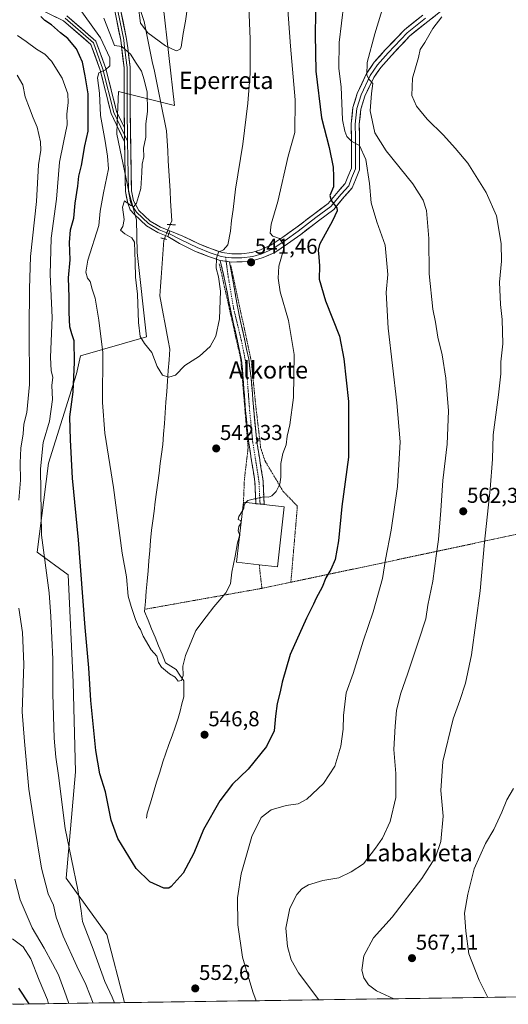
# Model space of a CAD drawing. Units: metres. Extents: x 596791 to 600221, y 4759190 to 4761552.
# Drawn here: x 597076 to 597303, y 4759193 to 4759652 of the extents above; entities that cross this region are included whole.
import ezdxf
from ezdxf.enums import TextEntityAlignment as Align

# ---------------------------------------------------------------- set-up
doc = ezdxf.new("R2010")
doc.units = ezdxf.units.M
doc.header["$MEASUREMENT"] = 0
for name, pattern in [('TRAZO_Y_PUNTO', [1, 0.5, -0.25, 0, -0.25]), ('TRAZOS', [0.75, 0.5, -0.25]), ('TRAZOS2', [0.375, 0.25, -0.125]), ('TRAZOSX2', [1.5, 1, -0.5])]:
    doc.linetypes.add(name, pattern=pattern)
for name, color, linetype, lineweight in [('Alambrada', 19, 'TRAZOS', 0), ('Arbolado forestal CxS', 92, 'Continuous', 0), ('Camino', 19, 'TRAZOSX2', 0), ('Camino Cxs', 19, 'Continuous', 0), ('Camino eje', 19, 'TRAZO_Y_PUNTO', 0), ('Carátula', 7, 'Continuous', 5), ('Corriente natural lineal', 142, 'Continuous', 13), ('Corriente natural lineal oculto', 19, 'TRAZO_Y_PUNTO', 13), ('Curva de nivel maestra', 36, 'Continuous', 30), ('Curva de nivel normal', 36, 'Continuous', 0), ('Edificación industrial', 135, 'Continuous', 13), ('Edificación industrial Cxs', 135, 'Continuous', 13), ('Entidad de ámbito territorial CxS', 92, 'Continuous', 0), ('Layer 0', 7, 'Continuous', 0), ('Municipio CxS', 142, 'Continuous', 0), ('Prado CxS', 92, 'Continuous', 0), ('Puente lineal', 2, 'TRAZOS2', 0), ('Punto de cota en terreno', 7, 'Continuous', 0), ('Rótulo de punto de cota en terreno', 19, 'Continuous', 0), ('Texto cartográfico', 19, 'Continuous', 0)]:
    doc.layers.add(name, color=color, linetype=linetype, lineweight=lineweight)
doc.styles.add('Arial', font='txt', dxfattribs={"height": 0.2})

# ---------------------------------------------------------------- blocks, each defined once
blk = doc.blocks.new('*U150')
at = {"layer": 'Prado CxS', "color": 92, "linetype": 'Continuous', "lineweight": 0}
blk.add_polyline3d([(597396.55, 4759197.94, 583.19), (597124.25, 4759194.03, 554.11), (597124.25, 4759194.03, 554.11), (597116.06, 4759225.67, 552.98), (597097.13, 4759251.88, 555.57), (597101.5, 4759301.39, 552.41), (597100.35, 4759343.14, 551.3), (597098.06, 4759393.2, 551.11), (597083.64, 4759403.68, 555.14), (597089, 4759445.08, 552.68), (597101.97, 4759486.67, 548.21), (597103.88, 4759495.13, 547.76), (597134.46, 4759503.86, 539.81), (597130.09, 4759543.18, 539.64), (597129.81, 4759558.36, 539.28), (597126.49, 4759570.82, 540.04), (597120.67, 4759598.22, 542.31), (597120.9, 4759603.58, 542.71), (597121.5, 4759618.16, 542.49), (597147.57, 4759611.62, 536.53), (597142.28, 4759658.15, 534.39)], dxfattribs=at)
blk = doc.blocks.new('*U168')
at = {"layer": 'Curva de nivel normal', "color": 36, "linetype": 'Continuous', "lineweight": 0}
blk.add_polyline3d([(597088.909, 4759193.5185, 570), (597088.45, 4759195.27, 570), (597084.51, 4759204.47, 570), (597080.65, 4759214.4, 570), (597077.11, 4759220, 570), (597072.14, 4759223.74, 570)], dxfattribs=at)
blk = doc.blocks.new('*U170')
at = {"layer": 'Curva de nivel normal', "color": 36, "linetype": 'Continuous', "lineweight": 0}
blk.add_polyline3d([(597177.82, 4759411.32, 545), (597176.8, 4759407.97, 545), (597175.81, 4759401.76, 545), (597174.25, 4759394.35, 545), (597173.5, 4759388.95, 545), (597171.33, 4759384.8, 545), (597165.88, 4759378.32, 545), (597162.19, 4759373.54, 545), (597157.52, 4759367.18, 545), (597152.63, 4759355.6, 545), (597151.43, 4759350.65, 545), (597151.53, 4759346.25, 545), (597150.75, 4759343.91, 545), (597149.3, 4759343.72, 545), (597147.77, 4759345.5, 545), (597145.24, 4759347, 545), (597141.43, 4759350.17, 545), (597140.06, 4759352.34, 545), (597139.32, 4759355.28, 545), (597136.75, 4759358.3, 545), (597132.92, 4759364.6, 545), (597131.75, 4759367.63, 545), (597130.76, 4759369.04, 545), (597129.35, 4759372.3, 545), (597127.42, 4759378.37, 545), (597125.99, 4759383.27, 545), (597125.19, 4759392.17, 545), (597123.16, 4759403.28, 545), (597119.22, 4759433.75, 545), (597115.05, 4759459.06, 545), (597113.97, 4759473.42, 545), (597114.12, 4759496.65, 545), (597112.3, 4759511.65, 545), (597110.61, 4759521.98, 545), (597109.3, 4759526.08, 545), (597108.27, 4759529.63, 545), (597107.06, 4759531.2, 545), (597106.34, 4759533.96, 545), (597107.26, 4759539.65, 545), (597112.26, 4759555.82, 545), (597112.94, 4759562.38, 545), (597114.46, 4759570.9, 545), (597116.89, 4759582.05, 545), (597116.37, 4759587.99, 545), (597115.27, 4759595, 545), (597113.18, 4759606.99, 545), (597112.72, 4759617.32, 545), (597111.74, 4759624.5, 545), (597112.32, 4759626.78, 545), (597115.37, 4759628.15, 545), (597117.41, 4759630.02, 545), (597117.4, 4759633.83, 545), (597113.09, 4759643.04, 545), (597097.37, 4759665.34, 545)], dxfattribs=at)
blk = doc.blocks.new('*U174')
at = {"layer": 'Curva de nivel normal', "color": 36, "linetype": 'Continuous', "lineweight": 0}
for points in [[(597246.28, 4759663.4, 560), (597240.73, 4759644.95, 560), (597237.19, 4759631.65, 560), (597237.05, 4759625.66, 560), (597238.12, 4759623.74, 560), (597239.82, 4759621.88, 560), (597239.11, 4759617.16, 560), (597238.6, 4759609.16, 560), (597240.76, 4759598.93, 560), (597246.03, 4759590.43, 560), (597258.31, 4759575.16, 560), (597263.26, 4759567.54, 560), (597264.72, 4759562.67, 560), (597265.23, 4759557.18, 560), (597265.8, 4759549.75, 560), (597266.02, 4759533.31, 560), (597267.75, 4759516.83, 560), (597268.94, 4759510.7, 560), (597270.07, 4759503.72, 560), (597272, 4759495.6, 560), (597273.7, 4759484.65, 560), (597274.91, 4759469.52, 560), (597274.33, 4759453.94, 560), (597272.4, 4759437.02, 560), (597271.46, 4759423.04, 560), (597270.26, 4759409.65, 560), (597269.19, 4759402.02, 560), (597267.64, 4759390.15, 560), (597265.36, 4759379.02, 560), (597264.44, 4759372.65, 560), (597261.04, 4759362.32, 560), (597256.11, 4759347.32, 560), (597252.6, 4759337.65, 560), (597250.78, 4759329.98, 560), (597250.21, 4759322.65, 560), (597249.51, 4759311.83, 560), (597250.53, 4759300.7, 560), (597250.54, 4759289.5, 560), (597247.82, 4759278.32, 560), (597244.32, 4759270.57, 560), (597241.04, 4759265.94, 560), (597235.49, 4759258.6, 560), (597229.72, 4759254.9, 560), (597223.95, 4759252.17, 560), (597216.56, 4759250.86, 560), (597209.89, 4759248.86, 560), (597206.81, 4759246.96, 560), (597204.38, 4759244.33, 560), (597201.21, 4759237.92, 560), (597199.28, 4759228.7, 560), (597200.01, 4759220.16, 560), (597201.74, 4759213.99, 560), (597205.2, 4759207.82, 560), (597214.73, 4759195.33, 560)], [(597109.68, 4759193.82, 560), (597106.3, 4759202.42, 560), (597102.08, 4759210.99, 560), (597095.73, 4759225.02, 560), (597092.56, 4759233.86, 560), (597091.25, 4759239.4, 560), (597088.74, 4759244.65, 560), (597085.74, 4759256.65, 560), (597082.07, 4759278.33, 560), (597079.74, 4759293.36, 560), (597077.78, 4759315.64, 560), (597076.71, 4759329.34, 560), (597077.49, 4759351.57, 560), (597076.86, 4759366.26, 560), (597075.2, 4759377.65, 560)], [(597075.06, 4759427.94, 560), (597075.92, 4759437.22, 560), (597075.68, 4759445.34, 560), (597076.08, 4759452.06, 560), (597077.21, 4759458.83, 560), (597077.46, 4759463.21, 560), (597078.84, 4759468.66, 560), (597080.04, 4759481.8, 560), (597079.99, 4759507.5, 560), (597080.13, 4759526.33, 560), (597080.5, 4759541.29, 560), (597083.31, 4759566.98, 560), (597084.24, 4759583.97, 560), (597085.32, 4759590.89, 560), (597085.26, 4759594.7, 560), (597083.66, 4759601.59, 560), (597081.74, 4759605.9, 560), (597080.06, 4759610.36, 560), (597078.07, 4759615.7, 560), (597076.96, 4759621.25, 560), (597074.42, 4759625.7, 560)]]:
    blk.add_polyline3d(points, dxfattribs=at)
blk = doc.blocks.new('*U182')
at = {"layer": 'Curva de nivel normal', "color": 36, "linetype": 'Continuous', "lineweight": 0}
blk.add_polyline3d([(597114.67, 4759652.3, 540), (597119.66, 4759639.61, 540), (597123.07, 4759639.04, 540), (597126.99, 4759635.46, 540), (597129.69, 4759631.33, 540), (597132.22, 4759627.61, 540), (597133.46, 4759623.54, 540), (597134.78, 4759617.88, 540), (597135.01, 4759608.87, 540), (597134.26, 4759603.13, 540), (597134.14, 4759596.89, 540), (597133.17, 4759591.79, 540), (597133.26, 4759587.71, 540), (597132.43, 4759584.24, 540), (597132.38, 4759580.38, 540), (597131.82, 4759572.98, 540), (597130.85, 4759569.32, 540), (597129.86, 4759566.1, 540), (597128.56, 4759564.59, 540), (597127.15, 4759565.1, 540), (597124.26, 4759567.23, 540), (597123.41, 4759564.36, 540), (597124.18, 4759558.47, 540), (597123.51, 4759555.36, 540), (597122.34, 4759553.61, 540), (597124.44, 4759551.86, 540), (597127.65, 4759549.94, 540), (597128.89, 4759548.04, 540), (597129.26, 4759538.65, 540), (597129.44, 4759531.65, 540), (597130.32, 4759523.8, 540), (597130.74, 4759510.6, 540), (597131.57, 4759504.03, 540), (597133.51, 4759500.84, 540), (597137, 4759496.61, 540), (597139.45, 4759490.06, 540), (597141.88, 4759486.16, 540), (597144.93, 4759485.12, 540), (597147.92, 4759486.05, 540), (597152.37, 4759490.62, 540), (597159.19, 4759494.86, 540), (597164.17, 4759499.48, 540), (597166.78, 4759504.16, 540), (597168.5, 4759512.26, 540), (597168.86, 4759525.14, 540), (597168, 4759531.8, 540), (597166.91, 4759535.92, 540), (597167.03, 4759540.5, 540), (597168.03, 4759543.31, 540), (597170.28, 4759544.46, 540), (597172.26, 4759546.79, 540), (597173.59, 4759553.1, 540), (597174.06, 4759558.01, 540), (597174.85, 4759563.24, 540), (597175.84, 4759572.7, 540), (597179.29, 4759593.62, 540), (597181.7, 4759612.68, 540), (597182.78, 4759626.48, 540), (597182.72, 4759642.49, 540), (597181.52, 4759673.26, 540)], dxfattribs=at)
blk = doc.blocks.new('*U190')
at = {"layer": 'Curva de nivel normal', "color": 36, "linetype": 'Continuous', "lineweight": 0}
blk.add_polyline3d([(597130.58, 4759658.26, 535), (597131.75, 4759649.92, 535), (597135.1, 4759645.42, 535), (597143.3, 4759639.34, 535), (597148.36, 4759637.12, 535), (597150.04, 4759637.7, 535), (597150.58, 4759638.82, 535), (597151.53, 4759645.15, 535), (597152.59, 4759650.92, 535), (597153.63, 4759657.55, 535)], dxfattribs=at)
blk = doc.blocks.new('*U192')
at = {"layer": 'Curva de nivel normal', "color": 36, "linetype": 'Continuous', "lineweight": 0}
blk.add_polyline3d([(597098.389509, 4759193.654875, 565), (597097.1, 4759197.12, 565), (597093.59, 4759207.02, 565), (597090.78, 4759212.24, 565), (597086.88, 4759219.34, 565), (597081.34, 4759228.79, 565), (597075.77, 4759241.86, 565), (597073.28, 4759251.54, 565)], dxfattribs=at)
blk = doc.blocks.new('*U195')
at = {"layer": 'Curva de nivel normal', "color": 36, "linetype": 'Continuous', "lineweight": 0}
for points in [[(597185.48, 4759194.91, 555), (597183.92, 4759199.03, 555), (597179.17, 4759215.13, 555), (597176.91, 4759230.22, 555), (597176.81, 4759242.79, 555), (597178.52, 4759254.02, 555), (597183.49, 4759271.31, 555), (597187.76, 4759280.15, 555), (597192.49, 4759283.71, 555), (597199.4, 4759285.79, 555), (597205.03, 4759286.53, 555), (597209.03, 4759288.69, 555), (597216.83, 4759295.98, 555), (597222.14, 4759304.08, 555), (597224.86, 4759313.32, 555), (597225.94, 4759321.37, 555), (597226.2, 4759327.74, 555), (597227.36, 4759338.19, 555), (597230.59, 4759347.28, 555), (597235.34, 4759362.34, 555), (597239.89, 4759375.9, 555), (597244.2, 4759391.4, 555), (597245.7, 4759400.35, 555), (597248.26, 4759413.91, 555), (597251.2, 4759434.32, 555), (597251.94, 4759444.51, 555), (597252.49, 4759455.09, 555), (597250.95, 4759473.18, 555), (597246.84, 4759507.98, 555), (597246.05, 4759524.56, 555), (597246.75, 4759532.94, 555), (597245.47, 4759546.56, 555), (597241.62, 4759557.44, 555), (597238.93, 4759566.28, 555), (597238.23, 4759575.35, 555), (597236.48, 4759586.51, 555), (597233.52, 4759592.98, 555), (597229.98, 4759594.88, 555), (597227.66, 4759597.23, 555), (597226.74, 4759599.59, 555), (597225.73, 4759604.9, 555), (597225.01, 4759620.32, 555), (597223.95, 4759628.9, 555), (597224.19, 4759640.98, 555), (597226.34, 4759658.98, 555)], [(597074.52, 4759644.14, 555), (597078.48, 4759641.43, 555), (597083.28, 4759637.9, 555), (597087.24, 4759635.52, 555), (597090.36, 4759632.31, 555), (597095.33, 4759624.28, 555), (597097.88, 4759617.06, 555), (597098.1, 4759612.98, 555), (597097.5, 4759607.62, 555), (597097.55, 4759602.56, 555), (597095.95, 4759594.31, 555), (597093.98, 4759585.3, 555), (597092.66, 4759567.95, 555), (597090.11, 4759549.88, 555), (597089.64, 4759532.87, 555), (597090.6, 4759512.95, 555), (597089.9, 4759494.51, 555), (597090.18, 4759488.13, 555), (597090.89, 4759485.1, 555), (597090.48, 4759481.25, 555), (597090.75, 4759474.83, 555), (597089.32, 4759464.74, 555), (597086.48, 4759454.68, 555), (597085.26, 4759442.51, 555), (597085.64, 4759411.67, 555), (597089.22, 4759384.84, 555), (597090.07, 4759373.69, 555), (597090.96, 4759353.9, 555), (597090.88, 4759337.83, 555), (597091.5, 4759317.11, 555), (597092.27, 4759308.22, 555), (597093.62, 4759299.7, 555), (597096.68, 4759275.11, 555), (597102.54, 4759246.53, 555), (597104.08, 4759236.68, 555), (597104.77, 4759231.74, 555), (597109.67, 4759218.96, 555), (597115.18, 4759203.8, 555), (597118.5, 4759196.62, 555), (597119.6, 4759193.96, 555)]]:
    blk.add_polyline3d(points, dxfattribs=at)
blk = doc.blocks.new('*U196')
at = {"layer": 'Curva de nivel maestra', "color": 36, "linetype": 'Continuous', "lineweight": 30}
blk.add_polyline3d([(597213.22, 4759664, 550), (597212.91, 4759644.67, 550), (597213.28, 4759627.64, 550), (597215.85, 4759605.94, 550), (597219.41, 4759592.04, 550), (597221.26, 4759582.91, 550), (597221.42, 4759578.63, 550), (597221.5, 4759573.81, 550), (597219.77, 4759569.64, 550), (597220.38, 4759567.33, 550), (597223.08, 4759563.96, 550), (597223.12, 4759562.51, 550), (597221, 4759557.98, 550), (597215, 4759546.87, 550), (597214.3, 4759544.24, 550), (597214.65, 4759541.02, 550), (597215.02, 4759536.98, 550), (597214.75, 4759530.78, 550), (597217.69, 4759520.75, 550), (597224.23, 4759504.18, 550), (597226.3, 4759493.74, 550), (597228.46, 4759473.9, 550), (597228.42, 4759447.86, 550), (597225.33, 4759424.98, 550), (597223.84, 4759408.98, 550), (597222.19, 4759400.32, 550), (597220.23, 4759395.68, 550), (597217.96, 4759391.75, 550), (597216.16, 4759387.34, 550), (597213.38, 4759382.32, 550), (597212.14, 4759379.42, 550), (597208.88, 4759373, 550), (597201.35, 4759356.11, 550), (597197.59, 4759343.21, 550), (597196.69, 4759338.64, 550), (597195.34, 4759333.18, 550), (597194.51, 4759327.34, 550), (597193.91, 4759320.52, 550), (597190.38, 4759313.18, 550), (597181.74, 4759302.76, 550), (597174.55, 4759295.65, 550), (597168.6, 4759287.98, 550), (597161.04, 4759274.65, 550), (597156.54, 4759263.65, 550), (597151.61, 4759254.23, 550), (597146.05, 4759248.15, 550), (597144.9, 4759247.33, 550), (597142.61, 4759247.31, 550), (597136.03, 4759250.17, 550), (597129.76, 4759256.38, 550), (597121.2, 4759270.38, 550), (597118.13, 4759278.98, 550), (597115.51, 4759292.08, 550), (597112.8, 4759300.48, 550), (597110.96, 4759311.44, 550), (597108.64, 4759334.67, 550), (597107.61, 4759349.82, 550), (597105.93, 4759368.68, 550), (597102.86, 4759409.37, 550), (597100.04, 4759438.19, 550), (597099.18, 4759456.05, 550), (597098.9, 4759466.72, 550), (597100.46, 4759478.31, 550), (597101, 4759492.2, 550), (597100.79, 4759502.12, 550), (597099.78, 4759505.31, 550), (597098.91, 4759508.56, 550), (597098.5, 4759515.32, 550), (597098.61, 4759522.33, 550), (597098.22, 4759531.36, 550), (597098.94, 4759539.79, 550), (597098.71, 4759547.84, 550), (597099.23, 4759553.66, 550), (597100.64, 4759559.16, 550), (597101.32, 4759566.08, 550), (597102.63, 4759574.04, 550), (597103.05, 4759578.67, 550), (597104.32, 4759583.61, 550), (597105.83, 4759592.76, 550), (597107.35, 4759599.65, 550), (597107.42, 4759606.66, 550), (597107.34, 4759617.03, 550), (597105.98, 4759625.36, 550), (597104.72, 4759631.74, 550), (597101.91, 4759637.93, 550), (597097.96, 4759642.79, 550), (597094.46, 4759645.38, 550), (597090.27, 4759649.22, 550), (597087.27, 4759651.22, 550), (597085.36, 4759652.98, 550)], dxfattribs=at)
blk = doc.blocks.new('5PATER')
at = {"layer": 'Carátula', "linetype": 'Continuous', "lineweight": 5}
h = blk.add_hatch(color=250, dxfattribs=at)
edge = h.paths.add_edge_path()
edge.add_ellipse((0, 0.01), major_axis=(-1.33, -1.34), ratio=0.999422, start_angle=0, end_angle=360)

msp = doc.modelspace()

# ---------------------------------------------------------------- linework, layer by layer
at = {"layer": 'Alambrada', "color": 19, "linetype": 'TRAZOS', "lineweight": 0}
for points in [[(597168.38, 4759537.83, 540.07), (597178.36, 4759493.48, 541.44), (597181.76, 4759452.18, 543.42), (597180.06, 4759437.84, 544.27), (597179.58, 4759426.91, 544.78)], [(597173.75, 4759537.08, 540.57), (597183.22, 4759492.75, 541.79), (597185.41, 4759471.13, 542.62), (597187.6, 4759452.42, 543.57), (597189.54, 4759446.35, 544.02), (597198.04, 4759432.01, 545.17), (597204.6, 4759425.21, 546.12), (597204.6, 4759424, 546.14), (597201.65, 4759389.7, 547.77)], [(597328.83, 4759416.71, 572), (597230.68, 4759395.81, 551.77), (597201.65, 4759389.7, 547.77)], [(597186.93, 4759397.78, 545.31), (597188.18, 4759386.86, 546.32)], [(597188.18, 4759386.86, 546.32), (597187.93, 4759386.81, 546.3), (597133.66, 4759377.1, 544.48)], [(597201.65, 4759389.7, 547.77), (597188.18, 4759386.86, 546.32)]]:
    msp.add_polyline3d(points, dxfattribs=at)
at = {"layer": 'Arbolado forestal CxS', "color": 92, "linetype": 'Continuous', "lineweight": 0}
for points in [[(597142.28, 4759658.15, 534.39), (597147.57, 4759611.62, 536.53), (597121.5, 4759618.16, 542.49), (597120.9, 4759603.58, 542.71), (597120.67, 4759598.22, 542.31), (597126.49, 4759570.82, 540.04), (597129.81, 4759558.36, 539.28), (597130.09, 4759543.18, 539.64), (597134.46, 4759503.86, 539.81), (597103.88, 4759495.13, 547.76), (597101.97, 4759486.67, 548.21), (597089, 4759445.08, 552.68), (597083.64, 4759403.68, 555.14), (597098.06, 4759393.2, 551.11), (597100.35, 4759343.14, 551.3), (597101.5, 4759301.39, 552.41), (597097.13, 4759251.88, 555.57), (597116.06, 4759225.67, 552.98), (597124.25, 4759194.03, 554.11), (597069.3, 4759193.24, 576.09)], [(597142.28, 4759658.15, 534.39), (597147.57, 4759611.62, 536.53), (597121.5, 4759618.16, 542.49), (597120.9, 4759603.58, 542.71), (597120.67, 4759598.22, 542.31), (597126.49, 4759570.82, 540.04), (597129.81, 4759558.36, 539.28), (597130.09, 4759543.18, 539.64), (597134.46, 4759503.86, 539.81), (597103.88, 4759495.13, 547.76), (597101.97, 4759486.67, 548.21), (597089, 4759445.08, 552.68), (597083.64, 4759403.68, 555.14), (597098.06, 4759393.2, 551.11), (597100.35, 4759343.14, 551.3), (597101.5, 4759301.39, 552.41), (597097.13, 4759251.88, 555.57), (597116.06, 4759225.67, 552.98), (597124.25, 4759194.03, 554.11)], [(597124.25, 4759194.03, 554.11), (597069.3, 4759193.24, 576.09)]]:
    msp.add_polyline3d(points, dxfattribs=at)
at = {"layer": 'Camino', "color": 19, "linetype": 'TRAZOSX2', "lineweight": 0}
for points in [[(597185.41, 4759426.25), (597184.92, 4759436.44), (597183.24, 4759447.14), (597182.07, 4759454.49), (597180.58, 4759469.47), (597179.48, 4759484.29), (597178.68, 4759493.07), (597176.83, 4759501.96), (597173.55, 4759516.68), (597170.67, 4759531.44), (597168.75, 4759539.47)], [(597173.08, 4759538.86), (597174.42, 4759532.01), (597176.93, 4759517.31), (597180.11, 4759502.92), (597182.07, 4759493.55), (597183.18, 4759484.66), (597184.36, 4759469.85), (597185.84, 4759454.98), (597186.99, 4759447.73), (597188.7, 4759436.83), (597189.23, 4759425.97), (597187.33, 4759426.03)], [(597187.33, 4759426.03), (597185.41, 4759426.25)]]:
    msp.add_lwpolyline(points, dxfattribs=at)
at = {"layer": 'Camino Cxs', "color": 19, "linetype": 'Continuous', "lineweight": 0}
msp.add_lwpolyline([(597168.75, 4759539.47), (597173.08, 4759538.86)], dxfattribs=at)
msp.add_polyline3d([(597173.08, 4759538.86, 540.54), (597173.75, 4759535.44, 540.49), (597174.42, 4759532.01, 540.4), (597175.26, 4759527.11, 540.33), (597176.1, 4759522.21, 540.43), (597176.93, 4759517.31, 540.67), (597177.99, 4759512.51, 540.92), (597179.05, 4759507.72, 541.13), (597180.11, 4759502.92, 541.31), (597181.09, 4759498.23, 541.5), (597182.07, 4759493.55, 541.67), (597182.63, 4759489.11, 541.79), (597183.18, 4759484.66, 541.94), (597183.58, 4759479.72, 542.15), (597183.97, 4759474.78, 542.39), (597184.36, 4759469.85, 542.63), (597184.85, 4759464.89, 542.82), (597185.35, 4759459.94, 543.08), (597185.84, 4759454.98, 543.34), (597186.42, 4759451.35, 543.53), (597186.99, 4759447.73, 543.77), (597187.56, 4759444.1, 544.04), (597188.13, 4759440.46, 544.3), (597188.7, 4759436.83, 544.55), (597188.88, 4759433.21, 544.76), (597189.06, 4759429.59, 544.93), (597189.23, 4759425.97, 545.02), (597187.33, 4759426.03, 545), (597185.41, 4759426.25, 544.97), (597185.25, 4759429.65, 544.88), (597185.08, 4759433.05, 544.71), (597184.92, 4759436.44, 544.51), (597184.36, 4759440.01, 544.27), (597183.8, 4759443.57, 544.01), (597183.24, 4759447.14, 543.75), (597182.65, 4759450.81, 543.51), (597182.07, 4759454.49, 543.29), (597181.7, 4759458.24, 543.09), (597181.32, 4759461.98, 542.88), (597180.95, 4759465.73, 542.67), (597180.58, 4759469.47, 542.46), (597180.21, 4759474.41, 542.19), (597179.85, 4759479.35, 541.94), (597179.48, 4759484.29, 541.72), (597179.08, 4759488.68, 541.58), (597178.68, 4759493.07, 541.47), (597177.76, 4759497.52, 541.33), (597176.83, 4759501.96, 541.12), (597176.01, 4759505.64, 540.92), (597175.19, 4759509.32, 540.75), (597174.37, 4759513, 540.6), (597173.55, 4759516.68, 540.5), (597172.83, 4759520.37, 540.4), (597172.11, 4759524.06, 540.27), (597171.39, 4759527.75, 540.22), (597170.67, 4759531.44, 540.18), (597169.71, 4759535.45, 540.13), (597168.75, 4759539.47, 540.09), (597171.34, 4759539.1, 540.36), (597173.08, 4759538.86, 540.54)], close=True, dxfattribs=at)
at = {"layer": 'Camino eje', "color": 19, "linetype": 'TRAZO_Y_PUNTO', "lineweight": 0}
for points in [[(597171.28, 4759541.03), (597171.54, 4759539.08)], [(597171.54, 4759539.08), (597172.55, 4759531.72), (597175.06, 4759516.97), (597178.63, 4759502.23), (597180.43, 4759493.23), (597181.38, 4759484.24), (597182.47, 4759469.66), (597183.95, 4759454.74), (597185.12, 4759447.43), (597186.81, 4759436.64), (597187.33, 4759426.03)]]:
    msp.add_lwpolyline(points, dxfattribs=at)
at = {"layer": 'Corriente natural lineal', "color": 142, "linetype": 'Continuous', "lineweight": 13}
for points in [[(597145.56, 4759556.19, 538.34), (597146.25, 4759557.87, 537.64), (597145.99, 4759562.53, 537.77), (597145.72, 4759567.19, 537.59), (597145.46, 4759571.85, 537.57), (597145.19, 4759576.51, 537.34), (597144.93, 4759581.16, 537.22), (597144.66, 4759585.82, 537.22), (597144.4, 4759590.48, 537.17), (597144.13, 4759595.14, 537.13), (597143.87, 4759599.8, 537.23), (597142.92, 4759604.42, 537.52), (597141.96, 4759609.04, 536.9), (597141.01, 4759613.67, 537.05), (597140.06, 4759618.29, 537.43), (597139.1, 4759622.91, 537.41), (597138.15, 4759627.53, 537.4), (597137.19, 4759632.15, 537), (597136.24, 4759636.77, 536.38), (597135.29, 4759641.4, 535.78), (597134.33, 4759646.02, 535.1), (597133.38, 4759650.64, 534.77), (597131.91, 4759655.34, 534.92)], [(597134.56, 4759279.81, 548.4), (597134.88, 4759282.28, 548.12), (597136.32, 4759287.04, 547.89), (597137.76, 4759291.8, 547.78), (597139.19, 4759296.56, 547.54), (597140.63, 4759301.32, 547.08), (597142.07, 4759306.08, 546.81), (597143.5, 4759310.13, 546.67), (597144.94, 4759314.19, 546.37), (597146.37, 4759318.25, 546.13), (597147.8, 4759322.31, 545.73), (597149.23, 4759326.37, 545.69), (597150.12, 4759329.72, 545.6), (597151, 4759333.08, 545.38), (597151.88, 4759336.43, 545.11), (597151.88, 4759340.08, 544.99), (597151.88, 4759343.73, 545.11), (597150.08, 4759346.38, 544.99), (597148.28, 4759349.02, 544.76), (597145.83, 4759350.61, 544.65), (597143.37, 4759352.2, 544.62), (597141.74, 4759356.17, 544.43), (597140.11, 4759360.14, 544.46), (597138.48, 4759364.11, 544.46), (597136.84, 4759368.08, 544.42), (597135.21, 4759372.05, 544.45), (597133.58, 4759376.02, 544.51), (597133.99, 4759380.76, 544.29), (597134.4, 4759385.49, 544.02), (597134.81, 4759390.23, 543.81), (597135.22, 4759394.96, 543.62), (597135.62, 4759399.7, 543.44), (597136.03, 4759404.43, 543.22), (597136.44, 4759409.17, 543.04), (597136.85, 4759413.9, 542.81), (597137.43, 4759418.33, 542.7), (597138.01, 4759422.75, 542.58), (597138.59, 4759427.18, 542.36), (597139.17, 4759431.61, 542.21), (597139.75, 4759436.03, 542), (597140.33, 4759440.46, 541.67), (597140.91, 4759444.89, 541.31), (597141.49, 4759449.31, 540.94), (597142.07, 4759453.74, 540.7), (597142.43, 4759458.67, 540.52), (597142.8, 4759463.61, 540.79), (597143.16, 4759468.54, 540.67), (597143.52, 4759473.48, 540.69), (597143.89, 4759478.41, 540.43), (597144.25, 4759483.35, 540.2), (597144.61, 4759488.28, 539.74), (597144.98, 4759493.22, 539.72), (597145.34, 4759498.15, 539.46), (597144.58, 4759502.29, 539.44), (597143.82, 4759506.42, 539.34), (597143.06, 4759510.56, 539.21), (597142.29, 4759514.69, 539.02), (597141.53, 4759518.83, 538.86), (597140.77, 4759522.96, 538.88), (597141.07, 4759527.29, 538.73), (597141.37, 4759531.62, 538.97), (597141.67, 4759535.95, 539.15), (597141.97, 4759540.28, 539.12), (597142.27, 4759544.61, 538.94), (597142.56, 4759548.94, 538.55), (597142.81, 4759549.52, 538.65)]]:
    msp.add_polyline3d(points, dxfattribs=at)
at = {"layer": 'Corriente natural lineal oculto', "color": 19, "linetype": 'TRAZO_Y_PUNTO', "lineweight": 13}
msp.add_polyline3d([(597142.81, 4759549.52, 538.65), (597144.18, 4759552.86, 539.11), (597145.56, 4759556.19, 538.34)], dxfattribs=at)
at = {"layer": 'Curva de nivel maestra', "color": 36, "linetype": 'Continuous', "lineweight": 30}
msp.add_polyline3d([(597079.89, 4759193.39, 575), (597079.86, 4759193.48, 575), (597075.2, 4759200.81, 575)], dxfattribs=at)
at = {"layer": 'Curva de nivel normal', "color": 36, "linetype": 'Continuous', "lineweight": 0}
for points in [[(597200.03, 4759658.32, 545), (597201.47, 4759639.26, 545), (597203.65, 4759614.22, 545), (597203.51, 4759598.98, 545), (597200.4, 4759587.98, 545), (597195.6, 4759566.98, 545), (597192.44, 4759556.32, 545), (597192, 4759552.16, 545), (597193.22, 4759550.81, 545), (597196.41, 4759549.69, 545), (597198.2, 4759546.89, 545), (597198.15, 4759544.44, 545), (597196.08, 4759536.76, 545), (597195.7, 4759531.31, 545), (597196.69, 4759524.8, 545), (597200.52, 4759511.47, 545), (597203.24, 4759495.63, 545), (597202.84, 4759475.65, 545), (597201.18, 4759462.98, 545), (597199.94, 4759457.65, 545), (597199.4, 4759453.65, 545), (597197.88, 4759449.65, 545), (597196.99, 4759444.98, 545), (597197.05, 4759438.65, 545), (597196.52, 4759435.32, 545), (597194.75, 4759431.98, 545), (597192.77, 4759429.91, 545), (597191.22, 4759429.37, 545), (597189.05, 4759429.45, 545), (597184.73, 4759428.48, 545), (597181.71, 4759427.82, 545), (597180.71, 4759426.78, 545)], [(597271.93, 4759652.89, 565), (597267.65, 4759647.4, 565), (597263.9, 4759640.99, 565), (597261.75, 4759637.74, 565), (597260.97, 4759633.98, 565), (597258.25, 4759624.32, 565), (597257.88, 4759616.3, 565), (597260.04, 4759611.24, 565), (597265.1, 4759605.25, 565), (597272.67, 4759597.78, 565), (597278.07, 4759591.81, 565), (597283.92, 4759584.82, 565), (597292.56, 4759571.17, 565), (597297.3, 4759560.23, 565), (597299.49, 4759547.34, 565), (597299.66, 4759539.16, 565), (597298.7, 4759529.36, 565), (597299.14, 4759518.98, 565), (597299.98, 4759511.98, 565), (597300.22, 4759500.65, 565), (597299.38, 4759492.27, 565), (597299.24, 4759486.78, 565), (597298.2, 4759476.93, 565), (597295.68, 4759458.32, 565), (597295.46, 4759446.98, 565), (597294.42, 4759432.98, 565), (597291.65, 4759408.32, 565), (597289.7, 4759385.65, 565), (597285.7, 4759355.98, 565), (597282.86, 4759342.72, 565), (597280.18, 4759334.62, 565), (597277.13, 4759326.18, 565), (597272.26, 4759306.24, 565), (597271.42, 4759292.8, 565), (597272.48, 4759280.77, 565), (597271.47, 4759268.96, 565), (597268.86, 4759261.78, 565), (597262.58, 4759251.86, 565), (597248.7, 4759233.83, 565), (597240.09, 4759224.11, 565), (597235.63, 4759215.77, 565), (597234.69, 4759209.13, 565), (597235.61, 4759205.51, 565), (597237.7, 4759202.31, 565), (597241.45, 4759199.47, 565), (597249.49, 4759195.83, 565)], [(597180.71, 4759426.78, 545), (597179.86, 4759425.91, 545), (597179.79, 4759423.96, 545), (597179.13, 4759422.9, 545)], [(597179.13, 4759422.9, 545), (597177.51, 4759420.32, 545), (597177.08, 4759418.83, 545), (597178.3, 4759418.38, 545), (597178.53, 4759417.58, 545)], [(597178.5, 4759417.37, 545), (597177.42, 4759415.65, 545), (597177.19, 4759413.65, 545), (597177.84, 4759411.53, 545)], [(597178.53, 4759417.58, 545), (597178.56, 4759417.46, 545), (597178.5, 4759417.37, 545)], [(597177.84, 4759411.53, 545), (597177.86, 4759411.46, 545), (597177.82, 4759411.32, 545)], [(597305.26, 4759293.68, 570), (597302.14, 4759288.38, 570), (597299.78, 4759282.73, 570), (597296.02, 4759274.65, 570), (597292.13, 4759268.05, 570), (597286.84, 4759256.28, 570), (597283.95, 4759244.57, 570), (597282.33, 4759235.7, 570), (597283, 4759227.28, 570), (597284.41, 4759216.77, 570), (597289.16, 4759204.44, 570), (597293.21, 4759196.46, 570)]]:
    msp.add_polyline3d(points, dxfattribs=at)
at = {"layer": 'Edificación industrial', "color": 135, "linetype": 'Continuous', "lineweight": 13}
msp.add_polyline3d([(597198.52, 4759424.77, 545.47), (597195.37, 4759396.83, 546.09), (597186.93, 4759397.78, 545.31), (597176.42, 4759398.97, 545.05), (597179.58, 4759426.91, 544.78), (597198.52, 4759424.77, 545.47)], dxfattribs=at)
at = {"layer": 'Edificación industrial Cxs', "color": 135, "linetype": 'Continuous', "lineweight": 13}
msp.add_polyline3d([(597198.52, 4759424.77, 545.47), (597195.37, 4759396.83, 546.09), (597186.93, 4759397.78, 545.31), (597176.42, 4759398.97, 545.05), (597179.58, 4759426.91, 544.78), (597198.52, 4759424.77, 545.47)], close=True, dxfattribs=at)
at = {"layer": 'Entidad de ámbito territorial CxS', "color": 92, "linetype": 'Continuous', "lineweight": 0}
msp.add_polyline3d([(597306.55, 4759196.65, 572.63), (597301.57, 4759196.58, 571.71), (597296.59, 4759196.51, 570.75), (597291.61, 4759196.43, 569.42), (597286.63, 4759196.36, 568.54), (597281.65, 4759196.29, 568.01), (597276.67, 4759196.22, 567.42), (597271.69, 4759196.15, 566.92), (597266.71, 4759196.08, 566.31), (597261.73, 4759196, 565.86), (597256.75, 4759195.93, 565.37), (597251.76, 4759195.86, 565.02), (597246.78, 4759195.79, 564.81), (597241.8, 4759195.72, 564.29), (597236.82, 4759195.65, 563.62), (597231.84, 4759195.57, 563), (597226.86, 4759195.5, 561.84), (597221.88, 4759195.43, 561.11), (597216.9, 4759195.36, 560.43), (597211.92, 4759195.29, 559.53), (597206.94, 4759195.22, 558.62), (597201.96, 4759195.14, 557.63), (597196.98, 4759195.07, 556.7), (597192, 4759195, 555.89), (597187.02, 4759194.93, 555.11), (597182.04, 4759194.86, 554.26), (597177.06, 4759194.79, 553.76), (597172.08, 4759194.71, 553.37), (597167.1, 4759194.64, 553.15), (597162.12, 4759194.57, 552.93), (597157.14, 4759194.5, 552.79), (597152.16, 4759194.43, 552.68), (597147.18, 4759194.36, 552.77), (597142.2, 4759194.29, 552.76), (597137.22, 4759194.21, 552.91), (597132.24, 4759194.14, 553.33), (597127.25, 4759194.07, 553.76), (597122.27, 4759194, 554.28), (597117.29, 4759193.93, 556.21), (597112.31, 4759193.86, 558.78), (597107.33, 4759193.78, 561.11), (597102.35, 4759193.71, 563.35), (597097.37, 4759193.64, 565.51), (597092.39, 4759193.57, 568.57), (597087.41, 4759193.5, 571.08), (597082.43, 4759193.43, 573.23), (597077.45, 4759193.35, 575.54), (597072.47, 4759193.28, 576.06)], dxfattribs=at)
at = {"layer": 'Layer 0', "linetype": 'Continuous', "lineweight": 0}
for points in [[(597124.22, 4759601.24), (597124.08, 4759610.69), (597124.05, 4759629.21), (597122.52, 4759641.97), (597117.59, 4759666.35), (597114.09, 4759680.22), (597111.52, 4759686.92), (597106.69, 4759701.97), (597097.85, 4759722.01), (597094.04, 4759728.92), (597089.15, 4759740.54), (597085.6, 4759750.64), (597084.62, 4759758.19), (597083.67, 4759767.42), (597082.15, 4759784.87), (597081.84, 4759807.93), (597081.52, 4759818), (597080.57, 4759849.42), (597079.37, 4759877.54), (597079.37, 4759890.88), (597077.95, 4759925.69), (597077.23, 4759942.3), (597076.83, 4759965.08), (597075.88, 4759987.08)], [(597119.33, 4759664.82), (597123.9, 4759642.2), (597124.14, 4759640.18), (597124.91, 4759633.81), (597125.45, 4759629.3), (597125.46, 4759619.96), (597125.48, 4759610.7), (597125.71, 4759594.95)], [(597121.06, 4759663.29), (597125.28, 4759642.43), (597125.76, 4759638.4), (597126.85, 4759629.38), (597126.87, 4759610.71), (597127.46, 4759571.94), (597128.42, 4759567.22), (597131.01, 4759562.79), (597136.25, 4759557.81), (597141.07, 4759554.97), (597145.41, 4759553.26)], [(597124.32, 4759594.73), (597118.06, 4759607.92), (597112.97, 4759628.09), (597108.67, 4759639.98), (597095.94, 4759651.06), (597083.83, 4759656.91)], [(597097.44, 4759653.33), (597110.97, 4759641.56), (597115.55, 4759628.89), (597120.62, 4759608.84), (597124.22, 4759601.24)], [(597145.41, 4759553.26), (597151.46, 4759550.81), (597158.85, 4759547.19), (597164.72, 4759544.86), (597169.63, 4759543.18), (597174.18, 4759542.54), (597178.74, 4759542.59), (597183.51, 4759543.24), (597187.48, 4759544.39), (597192.29, 4759546.54), (597197.85, 4759550.3), (597203.99, 4759554.6), (597212.12, 4759560.93), (597218.95, 4759566.06), (597223.58, 4759571.52), (597226.91, 4759575.29), (597228.12, 4759578.44), (597229.79, 4759582.45), (597229.79, 4759596.77), (597229.68, 4759603.01), (597230.51, 4759610.67), (597232.56, 4759617.26), (597236.86, 4759626.57), (597240.46, 4759631.73), (597245.58, 4759637.44), (597254.47, 4759646.87), (597263.05, 4759653.73)], [(597272.05, 4759655.94), (597265.41, 4759650.75), (597257.05, 4759644.07), (597248.38, 4759634.87), (597243.44, 4759629.36), (597240.17, 4759624.67), (597236.11, 4759615.89), (597234.24, 4759609.89), (597233.48, 4759602.84), (597233.59, 4759596.8), (597233.59, 4759581.69), (597231.65, 4759577.03), (597230.22, 4759573.29), (597226.46, 4759569.03), (597221.57, 4759563.27), (597214.43, 4759557.92), (597206.25, 4759551.55), (597200.01, 4759547.17), (597194.14, 4759543.21), (597188.79, 4759540.81), (597184.3, 4759539.52), (597179.02, 4759538.79), (597173.94, 4759538.74), (597173.08, 4759538.86)], [(597124.27, 4759597.99), (597119.34, 4759608.38), (597114.26, 4759628.49), (597109.82, 4759640.77), (597096.69, 4759652.2)], [(597171.28, 4759541.03), (597174.06, 4759540.64), (597178.88, 4759540.69), (597183.9, 4759541.38), (597188.14, 4759542.6), (597193.22, 4759544.87), (597198.93, 4759548.74), (597205.12, 4759553.07), (597213.27, 4759559.42), (597220.26, 4759564.66), (597225.02, 4759570.27), (597228.56, 4759574.29), (597229.89, 4759577.73), (597231.69, 4759582.07), (597231.69, 4759596.78), (597231.58, 4759602.92), (597232.37, 4759610.28), (597234.33, 4759616.57), (597238.51, 4759625.62), (597241.95, 4759630.54), (597246.98, 4759636.15), (597255.76, 4759645.47), (597264.23, 4759652.24)], [(597124.22, 4759601.24), (597124.32, 4759594.73)], [(597125.71, 4759594.95), (597124.27, 4759597.99)], [(597144.4, 4759550.66), (597139.84, 4759552.45), (597134.56, 4759555.56), (597128.8, 4759561.03), (597126.89, 4759563.1), (597125.78, 4759566.2), (597124.67, 4759571.63), (597124.32, 4759594.73)], [(597125.71, 4759594.95), (597126.07, 4759571.79), (597126.55, 4759569.43), (597127.1, 4759566.71), (597127.76, 4759565.2), (597129.91, 4759561.91), (597135.41, 4759556.69), (597140.46, 4759553.71), (597142.74, 4759552.82), (597144.91, 4759551.96)], [(597145.41, 4759553.26), (597144.4, 4759550.66)], [(597144.91, 4759551.96), (597150.62, 4759549.11), (597158.08, 4759545.45), (597164.06, 4759543.07), (597169.19, 4759541.33), (597171.28, 4759541.03)], [(597168.75, 4759539.47), (597163.4, 4759541.29), (597157.31, 4759543.72), (597149.78, 4759547.4), (597144.4, 4759550.66)]]:
    msp.add_lwpolyline(points, dxfattribs=at)
for points in [[(597097.44, 4759653.33, 548.39), (597100.82, 4759650.39, 547.84), (597104.2, 4759647.45, 547.4), (597107.59, 4759644.5, 546.87), (597110.97, 4759641.56, 546.33), (597112.5, 4759637.33, 545.86), (597114.02, 4759633.11, 545.66), (597115.55, 4759628.89, 545.04), (597116.57, 4759624.88, 544.49), (597117.58, 4759620.87, 543.73), (597118.59, 4759616.86, 543.27), (597119.61, 4759612.85, 542.97), (597120.62, 4759608.84, 542.79), (597122.42, 4759605.04, 542.64), (597124.22, 4759601.24, 542.65), (597124.22, 4759601.24, 542.65), (597124.23, 4759600.93, 542.65), (597124.27, 4759597.99, 542.61), (597124.3, 4759596.04, 542.43), (597124.32, 4759594.73, 542.31), (597122.24, 4759599.13, 542.43), (597120.15, 4759603.53, 542.54), (597118.06, 4759607.92, 542.77), (597117.05, 4759611.96, 543.11), (597116.03, 4759615.99, 543.8), (597115.01, 4759620.03, 544.57), (597113.99, 4759624.06, 544.66), (597112.97, 4759628.09, 545.14), (597111.53, 4759632.06, 545.71), (597110.1, 4759636.02, 546.37), (597108.67, 4759639.98, 546.6), (597105.49, 4759642.75, 547.34), (597102.3, 4759645.52, 547.67), (597099.12, 4759648.29, 548.15), (597095.94, 4759651.06, 548.6), (597091.91, 4759653.01, 549.2)], [(597122.75, 4759654.95, 538.17), (597123.59, 4759650.77, 538.18), (597124.44, 4759646.6, 538.4), (597125.28, 4759642.43, 539.17), (597125.76, 4759638.4, 540.02), (597126.31, 4759633.89, 540.56), (597126.85, 4759629.38, 540.92), (597126.86, 4759624.71, 541.48), (597126.86, 4759620.05, 541.86), (597126.87, 4759615.38, 542.3), (597126.87, 4759610.71, 542.52), (597126.94, 4759605.86, 542.58), (597127.02, 4759601.02, 542.72), (597127.09, 4759596.17, 542.51), (597127.17, 4759591.33, 541.86), (597127.24, 4759586.48, 541.33), (597127.31, 4759581.63, 541.01), (597127.39, 4759576.79, 540.71), (597127.46, 4759571.94, 540.42), (597128.42, 4759567.22, 540), (597129.72, 4759565.01, 539.79), (597131.01, 4759562.79, 539.73), (597133.63, 4759560.3, 539.47), (597136.25, 4759557.81, 539.44), (597138.66, 4759556.39, 539.27), (597141.07, 4759554.97, 539.22), (597145.41, 4759553.26, 539.11), (597144.4, 4759550.66, 538.83), (597139.84, 4759552.45, 539.17), (597137.2, 4759554.01, 539.3), (597134.56, 4759555.56, 539.36), (597131.68, 4759558.3, 539.4), (597128.8, 4759561.03, 539.47), (597126.89, 4759563.1, 539.41), (597125.78, 4759566.2, 539.96), (597125.23, 4759568.92, 540.34), (597124.67, 4759571.63, 540.49), (597124.6, 4759576.51, 540.87), (597124.52, 4759581.4, 541.27), (597124.45, 4759586.28, 541.53), (597124.38, 4759591.16, 541.93), (597124.32, 4759594.73, 542.3), (597124.3, 4759596.04, 542.43), (597124.27, 4759597.99, 542.52), (597124.23, 4759600.93, 542.65), (597124.22, 4759601.24, 542.65), (597124.15, 4759605.81, 542.65), (597124.08, 4759610.69, 542.66), (597124.07, 4759615.32, 542.54), (597124.07, 4759619.95, 542.2), (597124.06, 4759624.58, 541.75), (597124.05, 4759629.21, 541.14), (597123.54, 4759633.46, 540.68), (597123.03, 4759637.72, 540.1), (597122.52, 4759641.97, 539.59), (597121.53, 4759646.85, 539.3), (597120.55, 4759651.72, 538.92)], [(597268.73, 4759653.34, 564.62), (597265.41, 4759650.75, 564.25), (597262.62, 4759648.52, 563.93), (597259.84, 4759646.29, 563.66), (597257.05, 4759644.07, 563.1), (597254.16, 4759641, 562.9), (597251.27, 4759637.93, 562.24), (597248.38, 4759634.87, 561.94), (597245.91, 4759632.12, 561.56), (597243.44, 4759629.36, 561.22), (597241.81, 4759627.02, 560.7), (597240.17, 4759624.67, 560.2), (597238.14, 4759620.28, 559.92), (597236.11, 4759615.89, 558.79), (597235.18, 4759612.89, 558.37), (597234.24, 4759609.89, 558.06), (597233.86, 4759606.36, 557.53), (597233.48, 4759602.84, 556.89), (597233.53, 4759599.82, 556.48), (597233.59, 4759596.8, 555.99), (597233.59, 4759593.02, 555.26), (597233.59, 4759589.25, 554.5), (597233.59, 4759585.47, 553.9), (597233.59, 4759581.69, 553.41), (597232.62, 4759579.36, 552.87), (597231.65, 4759577.03, 552.28), (597230.22, 4759573.29, 551.7), (597228.34, 4759571.16, 551.31), (597226.46, 4759569.03, 550.7), (597224.01, 4759566.15, 550.28), (597221.57, 4759563.27, 549.69), (597218, 4759560.59, 549.17), (597214.43, 4759557.92, 548.31), (597211.7, 4759555.79, 547.76), (597208.98, 4759553.67, 547.06), (597206.25, 4759551.55, 546.52), (597203.13, 4759549.36, 545.83), (597200.01, 4759547.17, 545.23), (597197.08, 4759545.19, 544.51), (597194.14, 4759543.21, 543.86), (597191.47, 4759542.01, 543.27), (597188.79, 4759540.81, 542.71), (597184.3, 4759539.52, 541.98), (597181.66, 4759539.16, 541.69), (597179.02, 4759538.79, 541.32), (597176.48, 4759538.77, 540.95), (597173.94, 4759538.74, 540.65), (597173.08, 4759538.86, 540.54), (597171.34, 4759539.1, 540.32), (597168.75, 4759539.47, 540.09), (597166.08, 4759540.38, 539.84), (597163.4, 4759541.29, 539.58), (597160.36, 4759542.5, 539.37), (597157.31, 4759543.72, 539.14), (597153.54, 4759545.56, 538.83), (597149.78, 4759547.4, 538.84), (597147.09, 4759549.03, 538.75), (597144.4, 4759550.66, 538.83), (597145.41, 4759553.26, 539.11), (597148.44, 4759552.03, 538.78), (597151.46, 4759550.81, 538.71), (597155.16, 4759549, 539.08), (597158.85, 4759547.19, 539.04), (597161.78, 4759546.03, 539.14), (597164.72, 4759544.86, 539.49), (597167.18, 4759544.02, 539.77), (597169.63, 4759543.18, 540.01), (597174.18, 4759542.54, 540.58), (597178.74, 4759542.59, 541.3), (597183.51, 4759543.24, 542.02), (597187.48, 4759544.39, 542.81), (597189.89, 4759545.46, 543.33), (597192.29, 4759546.54, 543.78), (597195.07, 4759548.42, 544.34), (597197.85, 4759550.3, 545.09), (597200.92, 4759552.45, 545.69), (597203.99, 4759554.6, 546.33), (597206.7, 4759556.71, 546.96), (597209.41, 4759558.82, 547.57), (597212.12, 4759560.93, 548), (597215.53, 4759563.5, 548.79), (597218.95, 4759566.06, 549.41), (597221.26, 4759568.79, 550.13), (597223.58, 4759571.52, 550.39), (597225.25, 4759573.41, 550.95), (597226.91, 4759575.29, 551.49), (597228.12, 4759578.44, 551.83), (597229.79, 4759582.45, 552.6), (597229.79, 4759587.22, 553.35), (597229.79, 4759592, 554.18), (597229.79, 4759596.77, 555.08), (597229.73, 4759599.89, 555.59), (597229.68, 4759603.01, 555.97), (597230.09, 4759606.84, 556.62), (597230.51, 4759610.67, 557.25), (597231.53, 4759613.96, 558.03), (597232.56, 4759617.26, 558.2), (597233.99, 4759620.36, 558.61), (597235.42, 4759623.47, 559.26), (597236.86, 4759626.57, 559.98), (597238.66, 4759629.15, 560.36), (597240.46, 4759631.73, 560.77), (597243.02, 4759634.58, 561.26), (597245.58, 4759637.44, 561.68), (597248.55, 4759640.58, 561.95), (597251.51, 4759643.73, 562.55), (597254.47, 4759646.87, 562.73), (597257.33, 4759649.16, 563.26), (597260.19, 4759651.44, 563.4), (597263.05, 4759653.73, 563.78)]]:
    msp.add_polyline3d(points, dxfattribs=at)
at = {"layer": 'Municipio CxS', "color": 142, "linetype": 'Continuous', "lineweight": 0}
msp.add_polyline3d([(597306.55, 4759196.65, 572.63), (597301.57, 4759196.58, 571.71), (597296.59, 4759196.51, 570.75), (597291.61, 4759196.43, 569.42), (597286.63, 4759196.36, 568.54), (597281.65, 4759196.29, 568.01), (597276.67, 4759196.22, 567.42), (597271.69, 4759196.15, 566.92), (597266.71, 4759196.08, 566.31), (597261.73, 4759196, 565.86), (597256.75, 4759195.93, 565.37), (597251.76, 4759195.86, 565.02), (597246.78, 4759195.79, 564.81), (597241.8, 4759195.72, 564.29), (597236.82, 4759195.65, 563.62), (597231.84, 4759195.57, 563), (597226.86, 4759195.5, 561.84), (597221.88, 4759195.43, 561.11), (597216.9, 4759195.36, 560.43), (597211.92, 4759195.29, 559.53), (597206.94, 4759195.22, 558.62), (597201.96, 4759195.14, 557.63), (597196.98, 4759195.07, 556.7), (597192, 4759195, 555.89), (597187.02, 4759194.93, 555.11), (597182.04, 4759194.86, 554.26), (597177.06, 4759194.79, 553.76), (597172.08, 4759194.71, 553.37), (597167.1, 4759194.64, 553.15), (597162.12, 4759194.57, 552.93), (597157.14, 4759194.5, 552.79), (597152.16, 4759194.43, 552.68), (597147.18, 4759194.36, 552.77), (597142.2, 4759194.29, 552.76), (597137.22, 4759194.21, 552.91), (597132.24, 4759194.14, 553.33), (597127.25, 4759194.07, 553.76), (597122.27, 4759194, 554.28), (597117.29, 4759193.93, 556.21), (597112.31, 4759193.86, 558.78), (597107.33, 4759193.78, 561.11), (597102.35, 4759193.71, 563.35), (597097.37, 4759193.64, 565.51), (597092.39, 4759193.57, 568.57), (597087.41, 4759193.5, 571.08), (597082.43, 4759193.43, 573.23), (597077.45, 4759193.35, 575.54), (597072.47, 4759193.28, 576.06)], dxfattribs=at)
at = {"layer": 'Prado CxS', "color": 92, "linetype": 'Continuous', "lineweight": 0}
for points in [[(597142.28, 4759658.15, 534.39), (597147.57, 4759611.62, 536.53), (597121.5, 4759618.16, 542.49), (597120.9, 4759603.58, 542.71), (597120.67, 4759598.22, 542.31), (597126.49, 4759570.82, 540.04), (597129.81, 4759558.36, 539.28), (597130.09, 4759543.18, 539.64), (597134.46, 4759503.86, 539.81), (597103.88, 4759495.13, 547.76), (597101.97, 4759486.67, 548.21), (597089, 4759445.08, 552.68), (597083.64, 4759403.68, 555.14), (597098.06, 4759393.2, 551.11), (597100.35, 4759343.14, 551.3), (597101.5, 4759301.39, 552.41), (597097.13, 4759251.88, 555.57), (597116.06, 4759225.67, 552.98), (597124.25, 4759194.03, 554.11)], [(597396.55, 4759197.94, 583.19), (597124.25, 4759194.03, 554.11)]]:
    msp.add_polyline3d(points, dxfattribs=at)
at = {"layer": 'Puente lineal', "color": 2, "linetype": 'TRAZOS2', "lineweight": 0}
for points in [[(597144.1, 4759556.28, 538.6), (597146.34, 4759556.14, 538.2), (597147.99, 4759556.04, 538.13)], [(597141.18, 4759549.97, 538.73), (597142.6, 4759549.58, 538.65), (597143.86, 4759549.24, 538.64)]]:
    msp.add_polyline3d(points, dxfattribs=at)

# ---------------------------------------------------------------- block references
at = {"layer": 'Curva de nivel maestra', "color": 36, "linetype": 'Continuous', "lineweight": 30}
msp.add_blockref('*U196', (0, 0), dxfattribs=at)
at = {"layer": 'Curva de nivel normal', "color": 36, "linetype": 'Continuous', "lineweight": 0}
for name in ['*U195', '*U182', '*U190', '*U174', '*U170', '*U192', '*U168']:
    msp.add_blockref(name, (0, 0), dxfattribs=at)
at = {"layer": 'Prado CxS', "color": 92, "linetype": 'Continuous', "lineweight": 0}
msp.add_blockref('*U150', (0, 0), dxfattribs=at)
at = {"layer": 'Punto de cota en terreno', "linetype": 'Continuous', "lineweight": 0}
for p in [(597183.16, 4759538.63, 541.46), (597166.92, 4759451.96, 542.33), (597281.82, 4759422.71, 562.32), (597161.5, 4759318.71, 546.8), (597257.99, 4759214.71, 567.11), (597157.17, 4759200.62, 552.6)]:
    msp.add_blockref('5PATER', p, dxfattribs=at)

# ---------------------------------------------------------------- texts
at = {"layer": 'Rótulo de punto de cota en terreno', "color": 19, "linetype": 'Continuous', "lineweight": 0, "style": 'Arial'}
for s, p in [('541,46', (597184.92, 4759540.39)), ('542,33', (597168.68, 4759453.72)), ('562,32', (597283.58, 4759424.47)), ('546,8', (597163.26, 4759320.47)), ('567,11', (597259.75, 4759216.47)), ('552,6', (597158.93, 4759202.38))]:
    msp.add_text(s, height=7, dxfattribs=at).set_placement(p, align=Align.BOTTOM_LEFT)
at = {"layer": 'Texto cartográfico', "color": 19, "linetype": 'Continuous', "lineweight": 0, "style": 'Arial'}
for s, p in [('Eperreta', (597171.55, 4759623.3)), ('Alkorte', (597191.27, 4759488.51)), ('Labakieta', (597261.11, 4759263.78))]:
    msp.add_text(s, height=8, dxfattribs=at).set_placement(p, align=Align.MIDDLE_CENTER)

doc.saveas('drawing.dxf')
